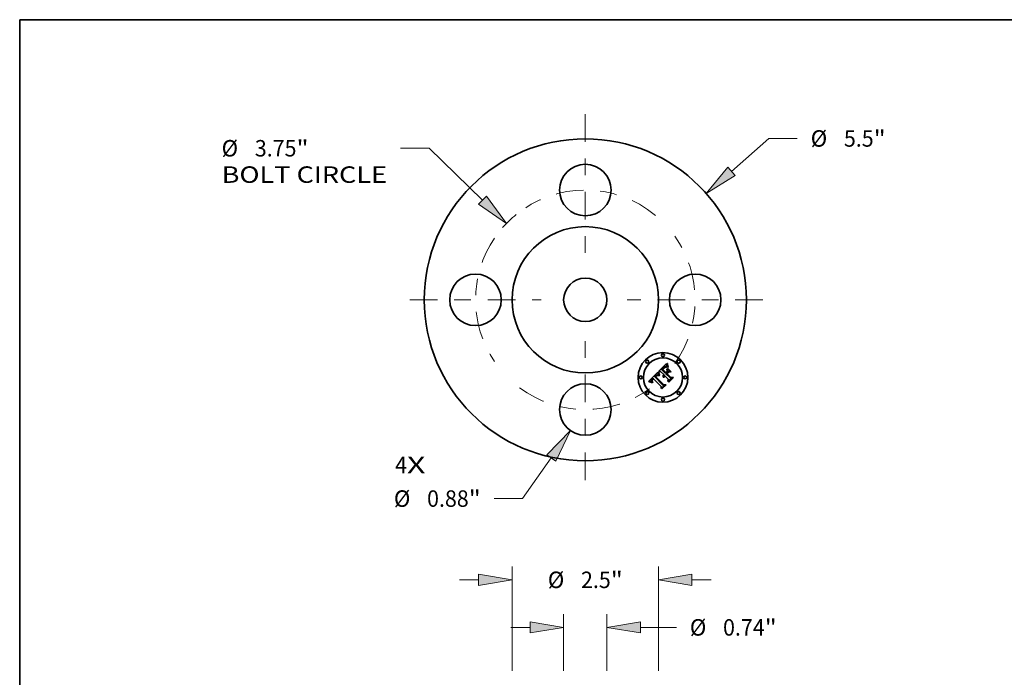
# Model space of a CAD drawing. Extents: x 0 to 10.8, y 0 to 8.2.
# Drawn here: x 0.2 to 6.1, y 4.3 to 8.2 of the extents above; entities that cross this region are included whole.
import ezdxf
from ezdxf.enums import TextEntityAlignment as Align

# ---------------------------------------------------------------- set-up
doc = ezdxf.new("R2010")
doc.units = 0
doc.header["$MEASUREMENT"] = 0
doc.linetypes.add('DASHDOT', pattern=[18.5, 12, -3, 0.5, -3])
doc.layers.get('0').update_dxf_attribs({"lineweight": 13})
doc.layers.add('1', color=7, linetype='Continuous', lineweight=13)
doc.styles.get("Standard").update_dxf_attribs({"font": 'isocp.shx'})

# ---------------------------------------------------------------- blocks, each defined once
blk = doc.blocks.new('BLOCK7')
at = {"color": 7, "lineweight": 13, "ltscale": 0.03937}
for s, p, p2 in [('4', (-3.24823, -2.962307), (-3.044982, -2.962307)), ('X', (-3.044982, -2.962307), (-2.732386, -2.962307))]:
    blk.add_text(s, height=0.281295, dxfattribs=at).set_placement(p, p2, align=Align.FIT)
blk = doc.blocks.new('BLOCK8')
at = {"color": 7, "lineweight": 13, "ltscale": 0.03937}
blk.add_line((2.493992, 2.193838), (3.134267, 2.757055), dxfattribs=at)
at = {"color": 7, "lineweight": 13, "ltscale": 0.012146}
blk.add_line((3.134267, 2.757055), (3.62012, 2.757055), dxfattribs=at)
at = {"color": 7, "lineweight": 13, "ltscale": 0.03937}
blk.add_lwpolyline([(2.431072, 2.265366), (2.064822, 1.816318), (2.556912, 2.122309)], close=True, dxfattribs=at)
blk.add_solid([(2.431072, 2.265366), (2.064822, 1.816318), (2.431072, 2.265366), (2.556912, 2.122309)], dxfattribs=at)
for s, p, p2 in [('%%c', (3.848757, 2.616407), (4.130052, 2.616407)), ('5.5', (4.415848, 2.616407), (4.923968, 2.616407)), ('"', (4.923968, 2.616407), (5.130251, 2.616407))]:
    blk.add_text(s, height=0.281295, dxfattribs=at).set_placement(p, p2, align=Align.FIT)
blk = doc.blocks.new('BLOCK9')
at = {"color": 7, "lineweight": 13, "ltscale": 0.012222}
blk.add_line((-2.669058, 2.589499), (-3.15793, 2.589499), dxfattribs=at)
at = {"color": 7, "lineweight": 13, "ltscale": 0.03937}
blk.add_line((-1.755969, 1.703627), (-2.669058, 2.589499), dxfattribs=at)
blk.add_lwpolyline([(-1.822304, 1.635254), (-1.34573, 1.305617), (-1.689634, 1.772)], close=True, dxfattribs=at)
blk.add_arc((0, 0), 1.875, 128.990185, 138.840561, dxfattribs=at)
blk.add_solid([(-1.822304, 1.635254), (-1.34573, 1.305617), (-1.822304, 1.635254), (-1.689634, 1.772)], dxfattribs=at)
for s, p, p2 in [('%%c', (-6.210901, 2.448852), (-5.929606, 2.448852)), ('3.75', (-5.64381, 2.448852), (-4.932442, 2.448852)), ('"', (-4.932442, 2.448852), (-4.726159, 2.448852)), ('BOLT CIRCLE', (-6.210901, 1.998779), (-3.386567, 1.998779))]:
    blk.add_text(s, height=0.281295, dxfattribs=at).set_placement(p, p2, align=Align.FIT)
blk = doc.blocks.new('BLOCK10')
at = {"color": 7, "lineweight": 13, "ltscale": 0.03937}
blk.add_line((-0.582101, -2.702321), (-1.070307, -3.396192), dxfattribs=at)
at = {"color": 7, "lineweight": 13, "ltscale": 0.012146}
blk.add_line((-1.070307, -3.396192), (-1.55616, -3.396192), dxfattribs=at)
at = {"color": 7, "lineweight": 13, "ltscale": 0.03937}
blk.add_lwpolyline([(-0.50419, -2.757139), (-0.253191, -2.234853), (-0.660012, -2.647503)], close=True, dxfattribs=at)
blk.add_solid([(-0.50419, -2.757139), (-0.253191, -2.234853), (-0.50419, -2.757139), (-0.660012, -2.647503)], dxfattribs=at)
for s, p, p2 in [('%%c', (-3.269539, -3.53684), (-2.988244, -3.53684)), ('0.88', (-2.702447, -3.53684), (-1.99108, -3.53684)), ('"', (-1.99108, -3.53684), (-1.784797, -3.53684))]:
    blk.add_text(s, height=0.281295, dxfattribs=at).set_placement(p, p2, align=Align.FIT)
blk = doc.blocks.new('BLOCK11')
at = {"color": 7, "linetype": 'DASHDOT', "lineweight": 13, "ltscale": 0.03937}
blk.add_line((0, -3.079301), (0, -0.670699), dxfattribs=at)
blk.add_arc((0, 0), 1.875, 233.199273, 306.800732, dxfattribs=at)
blk = doc.blocks.new('BLOCK12')
at = {"color": 7, "linetype": 'DASHDOT', "lineweight": 13, "ltscale": 0.03937}
blk.add_line((3.034011, 0), (0.715989, 0), dxfattribs=at)
blk.add_arc((0, 0), 1.875, 324.583236, 35.416771, dxfattribs=at)
blk = doc.blocks.new('BLOCK13')
at = {"color": 7, "linetype": 'DASHDOT', "lineweight": 13, "ltscale": 0.03937}
blk.add_line((0, 3.174271), (0, 0.575729), dxfattribs=at)
blk.add_arc((0, 0), 1.875, 50.297213, 129.702792, dxfattribs=at)
blk = doc.blocks.new('BLOCK14')
at = {"color": 7, "linetype": 'DASHDOT', "lineweight": 13, "ltscale": 0.03937}
blk.add_line((-2.996904, 0), (-0.753096, 0), dxfattribs=at)
blk.add_arc((0, 0), 1.875, 145.717155, 214.282845, dxfattribs=at)
blk = doc.blocks.new('BLOCK18')
at = {"color": 7, "lineweight": 13, "ltscale": 0.03937}
for p, q in [((-1.25, 8.975036), (-1.25, 10.753302)), ((1.25, 8.975036), (1.25, 10.753302))]:
    blk.add_line(p, q, dxfattribs=at)
at = {"color": 7, "lineweight": 13, "ltscale": 0.008214}
for p, q in [((-2.150145, 10.528266), (-1.821584, 10.528266)), ((1.821584, 10.528266), (2.150145, 10.528266))]:
    blk.add_line(p, q, dxfattribs=at)
at = {"color": 7, "lineweight": 13, "ltscale": 0.03937}
for points in [[(-1.821584, 10.433002), (-1.25, 10.528266), (-1.821584, 10.623531)], [(1.821584, 10.623531), (1.25, 10.528266), (1.821584, 10.433002)]]:
    blk.add_lwpolyline(points, close=True, dxfattribs=at)
for points in [[(-1.821584, 10.433002), (-1.25, 10.528266), (-1.821584, 10.433002), (-1.821584, 10.623531)], [(1.821584, 10.623531), (1.25, 10.528266), (1.821584, 10.623531), (1.821584, 10.433002)]]:
    blk.add_solid(points, dxfattribs=at)
for s, p, p2 in [('%%c', (-0.640747, 10.387619), (-0.359452, 10.387619)), ('2.5', (-0.073656, 10.387619), (0.434464, 10.387619)), ('"', (0.434464, 10.387619), (0.640747, 10.387619))]:
    blk.add_text(s, height=0.281295, dxfattribs=at).set_placement(p, p2, align=Align.FIT)
blk = doc.blocks.new('BLOCK22')
at = {"color": 7, "lineweight": 13, "ltscale": 0.03937}
for p, q in [((-0.37, 8.975036), (-0.37, 9.94084)), ((0.37, 8.975036), (0.37, 9.94084))]:
    blk.add_line(p, q, dxfattribs=at)
at = {"color": 7, "lineweight": 13, "ltscale": 0.008214}
blk.add_line((-1.270145, 9.715803), (-0.941584, 9.715803), dxfattribs=at)
at = {"color": 7, "lineweight": 13, "ltscale": 0.015359}
blk.add_line((0.941584, 9.715803), (1.555961, 9.715803), dxfattribs=at)
at = {"color": 7, "lineweight": 13, "ltscale": 0.03937}
for points in [[(-0.941584, 9.62054), (-0.37, 9.715803), (-0.941584, 9.811067)], [(0.941584, 9.811067), (0.37, 9.715803), (0.941584, 9.62054)]]:
    blk.add_lwpolyline(points, close=True, dxfattribs=at)
for points in [[(-0.941584, 9.62054), (-0.37, 9.715803), (-0.941584, 9.62054), (-0.941584, 9.811067)], [(0.941584, 9.811067), (0.37, 9.715803), (0.941584, 9.811067), (0.941584, 9.62054)]]:
    blk.add_solid(points, dxfattribs=at)
for s, p, p2 in [('%%c', (1.784598, 9.575156), (2.065893, 9.575156)), ('0.74', (2.351689, 9.575156), (3.063057, 9.575156)), ('"', (3.063057, 9.575156), (3.26934, 9.575156))]:
    blk.add_text(s, height=0.281295, dxfattribs=at).set_placement(p, p2, align=Align.FIT)

msp = doc.modelspace()

# ---------------------------------------------------------------- linework, layer by layer
at = {"color": 7, "lineweight": 35, "ltscale": 0.001686}
msp.add_line((4.066465, 6.147013), (4.114164, 6.194712), dxfattribs=at)
at = {"color": 7, "lineweight": 35, "ltscale": 3.3e-05}
for p, q in [((4.114164, 6.194712), (4.114348, 6.19342)), ((4.049532, 6.122014), (4.048538, 6.121142)), ((4.065574, 6.123587), (4.064365, 6.124152)), ((4.118782, 6.17721), (4.119302, 6.175977)), ((4.025088, 6.084351), (4.025784, 6.083216)), ((4.030667, 6.082813), (4.029945, 6.083915)), ((4.034161, 6.105885), (4.033133, 6.105057)), ((4.053315, 6.118286), (4.052358, 6.117374))]:
    msp.add_line(p, q, dxfattribs=at)
at = {"color": 7, "lineweight": 35, "ltscale": 3.1e-05}
for p, q in [((4.114348, 6.19342), (4.114533, 6.192194)), ((4.050514, 6.122794), (4.049532, 6.122014)), ((4.05632, 6.120602), (4.055297, 6.119899)), ((4.057367, 6.121234), (4.05632, 6.120602)), ((4.061101, 6.123807), (4.062307, 6.123546)), ((4.068353, 6.124465), (4.068909, 6.123345)), ((4.103173, 6.120983), (4.104008, 6.121877)), ((4.02493, 6.096), (4.024374, 6.094913)), ((4.024505, 6.085466), (4.025088, 6.084351)), ((4.029945, 6.083915), (4.029323, 6.084987)), ((4.031199, 6.103388), (4.030293, 6.102548)), ((4.033398, 6.098285), (4.032589, 6.097365)), ((4.050198, 6.117696), (4.051071, 6.118554)), ((4.096511, 6.114413), (4.096445, 6.113159))]:
    msp.add_line(p, q, dxfattribs=at)
at = {"color": 7, "lineweight": 35, "ltscale": 2.9e-05}
for p, q in [((4.114533, 6.192194), (4.114717, 6.191033)), ((4.046713, 6.119343), (4.045908, 6.118493)), ((4.047533, 6.120178), (4.046713, 6.119343)), ((4.051071, 6.118554), (4.051906, 6.119347)), ((4.056696, 6.123039), (4.057749, 6.123509)), ((4.05994, 6.123887), (4.061101, 6.123807)), ((4.06689, 6.127679), (4.067344, 6.126633)), ((4.067344, 6.126633), (4.067832, 6.125562)), ((4.09808, 6.163924), (4.097261, 6.163086)), ((4.097701, 6.118957), (4.097265, 6.117891)), ((4.098231, 6.119975), (4.097701, 6.118957)), ((4.098854, 6.120947), (4.098231, 6.119975)), ((4.09957, 6.121872), (4.098854, 6.120947)), ((4.101783, 6.119123), (4.102432, 6.120065)), ((4.024374, 6.094913), (4.023932, 6.093844)), ((4.029323, 6.084987), (4.028801, 6.086029)), ((4.031418, 6.08464), (4.03206, 6.083689)), ((4.032589, 6.097365), (4.031872, 6.096462)), ((4.044342, 6.116751), (4.043581, 6.115858)), ((4.045118, 6.11763), (4.044342, 6.116751)), ((4.045908, 6.118493), (4.045118, 6.11763)), ((4.097265, 6.117891), (4.09692, 6.116778))]:
    msp.add_line(p, q, dxfattribs=at)
at = {"color": 7, "lineweight": 35, "ltscale": 2.8e-05}
for p, q in [((4.114717, 6.191033), (4.114903, 6.189936)), ((4.117455, 6.180518), (4.117859, 6.179481)), ((4.052444, 6.124077), (4.051485, 6.123482)), ((4.057749, 6.123509), (4.058823, 6.123789)), ((4.058823, 6.123789), (4.05994, 6.123887)), ((4.062071, 6.125019), (4.060987, 6.125323)), ((4.06647, 6.128701), (4.06689, 6.127679)), ((4.101229, 6.118157), (4.101783, 6.119123)), ((4.103937, 6.169234), (4.103067, 6.16853)), ((4.105347, 6.175196), (4.104319, 6.174794)), ((4.023932, 6.093844), (4.023605, 6.092793)), ((4.023679, 6.087637), (4.024036, 6.086561)), ((4.029134, 6.095391), (4.029725, 6.096363)), ((4.096473, 6.11186), (4.095415, 6.112273)), ((4.099872, 6.111859), (4.099864, 6.112969))]:
    msp.add_line(p, q, dxfattribs=at)
at = {"color": 7, "lineweight": 35, "ltscale": 2.6e-05}
for p, q in [((4.114903, 6.189936), (4.115088, 6.188904)), ((4.117091, 6.18149), (4.117455, 6.180518)), ((4.054328, 6.124991), (4.053392, 6.12458)), ((4.062238, 6.142786), (4.062548, 6.141786)), ((4.065734, 6.130669), (4.066085, 6.129697)), ((4.104764, 6.169865), (4.103937, 6.169234)), ((4.106329, 6.175481), (4.105347, 6.175196)), ((4.107334, 6.175662), (4.106329, 6.175481)), ((4.023308, 6.089728), (4.023437, 6.088692)), ((4.023605, 6.092793), (4.023391, 6.09176)), ((4.028381, 6.087041), (4.028061, 6.088023)), ((4.101746, 6.112816), (4.10171, 6.111767))]:
    msp.add_line(p, q, dxfattribs=at)
at = {"color": 7, "lineweight": 35, "ltscale": 2.5e-05}
for p, q in [((4.115088, 6.188904), (4.115275, 6.187938)), ((4.052703, 6.120073), (4.053462, 6.120732)), ((4.059945, 6.12554), (4.058943, 6.125669)), ((4.065416, 6.131616), (4.065734, 6.130669)), ((4.101106, 6.123412), (4.100378, 6.12275)), ((4.105249, 6.120637), (4.104577, 6.119911)), ((4.023391, 6.09176), (4.023292, 6.090745)), ((4.023292, 6.090745), (4.023308, 6.089728)), ((4.028258, 6.0935), (4.028646, 6.094437)), ((4.030405, 6.086471), (4.030867, 6.085567)), ((4.031248, 6.095576), (4.030715, 6.094708)), ((4.101852, 6.113828), (4.101746, 6.112816)), ((4.102029, 6.114805), (4.101852, 6.113828))]:
    msp.add_line(p, q, dxfattribs=at)
at = {"color": 7, "lineweight": 35, "ltscale": 2.3e-05}
for p, q in [((4.115275, 6.187938), (4.115462, 6.187035)), ((4.053462, 6.120732), (4.054185, 6.121326)), ((4.057068, 6.125669), (4.056166, 6.125535)), ((4.057985, 6.125713), (4.057068, 6.125669)), ((4.027841, 6.088976), (4.027722, 6.089898)), ((4.027787, 6.091677), (4.027972, 6.092579)), ((4.030273, 6.093857), (4.029924, 6.093025)), ((4.051728, 6.116719), (4.051106, 6.116023)), ((4.052358, 6.117374), (4.051728, 6.116719))]:
    msp.add_line(p, q, dxfattribs=at)
at = {"color": 7, "lineweight": 35, "ltscale": 4.1e-05}
for p, q in [((4.115462, 6.187035), (4.115836, 6.185425)), ((4.054185, 6.121326), (4.055515, 6.122315)), ((4.068252, 6.141286), (4.068577, 6.139674)), ((4.092291, 6.160248), (4.093395, 6.161452)), ((4.094467, 6.121758), (4.095035, 6.123306)), ((4.10869, 6.173416), (4.110284, 6.173743)), ((4.12625, 6.173068), (4.124641, 6.172747)), ((4.029428, 6.101704), (4.0283, 6.100528))]:
    msp.add_line(p, q, dxfattribs=at)
at = {"color": 7, "lineweight": 35, "ltscale": 3.7e-05}
for p, q in [((4.115836, 6.185425), (4.116233, 6.184009)), ((4.06812, 6.122199), (4.066827, 6.122937)), ((4.100969, 6.172879), (4.099764, 6.172004)), ((4.113704, 6.175269), (4.112251, 6.175522)), ((4.026594, 6.082062), (4.027518, 6.080887)), ((4.032415, 6.08052), (4.031491, 6.081682))]:
    msp.add_line(p, q, dxfattribs=at)
at = {"color": 7, "lineweight": 35, "ltscale": 4.2e-05}
for p, q in [((4.116233, 6.184009), (4.116766, 6.182395)), ((4.093395, 6.161452), (4.09454, 6.162674)), ((4.113083, 6.17319), (4.111439, 6.172938)), ((4.116879, 6.174503), (4.115247, 6.174929)), ((4.029445, 6.089846), (4.029746, 6.088206)), ((4.029924, 6.093025), (4.029501, 6.091411)), ((4.033609, 6.081715), (4.032415, 6.08052)), ((4.094738, 6.113878), (4.094268, 6.115471))]:
    msp.add_line(p, q, dxfattribs=at)
at = {"color": 7, "lineweight": 35, "ltscale": 2.4e-05}
for p, q in [((4.116766, 6.182395), (4.117091, 6.18149)), ((4.055253, 6.125309), (4.054328, 6.124991)), ((4.056166, 6.125535), (4.055253, 6.125309)), ((4.058943, 6.125669), (4.057985, 6.125713)), ((4.065132, 6.132539), (4.065416, 6.131616)), ((4.101849, 6.124037), (4.101106, 6.123412)), ((4.103975, 6.11915), (4.103444, 6.118353)), ((4.104577, 6.119911), (4.103975, 6.11915)), ((4.105551, 6.170423), (4.104764, 6.169865)), ((4.028061, 6.088023), (4.027841, 6.088976)), ((4.027972, 6.092579), (4.028258, 6.0935)), ((4.030715, 6.094708), (4.030273, 6.093857)), ((4.051106, 6.116023), (4.050492, 6.115286)), ((4.102277, 6.115746), (4.102029, 6.114805)), ((4.102595, 6.11665), (4.102277, 6.115746)), ((4.102984, 6.117519), (4.102595, 6.11665)), ((4.103444, 6.118353), (4.102984, 6.117519))]:
    msp.add_line(p, q, dxfattribs=at)
at = {"color": 7, "lineweight": 35, "ltscale": 3e-05}
for p, q in [((4.117859, 6.179481), (4.118301, 6.178378)), ((4.051485, 6.123482), (4.050514, 6.122794)), ((4.058434, 6.121796), (4.057367, 6.121234)), ((4.059525, 6.122289), (4.058434, 6.121796)), ((4.060637, 6.122712), (4.059525, 6.122289)), ((4.061771, 6.123065), (4.060637, 6.122712)), ((4.062927, 6.123348), (4.061771, 6.123065)), ((4.063197, 6.124629), (4.062071, 6.125019)), ((4.067832, 6.125562), (4.068353, 6.124465)), ((4.100378, 6.12275), (4.09957, 6.121872)), ((4.103067, 6.16853), (4.102154, 6.167754)), ((4.102432, 6.120065), (4.103173, 6.120983)), ((4.104319, 6.174794), (4.103248, 6.174274)), ((4.109613, 6.175766), (4.108429, 6.175757)), ((4.024036, 6.086561), (4.024505, 6.085466)), ((4.030293, 6.102548), (4.029428, 6.101704)), ((4.029725, 6.096363), (4.030418, 6.097351)), ((4.03206, 6.083689), (4.03279, 6.082714)), ((4.096669, 6.115619), (4.096511, 6.114413)), ((4.09692, 6.116778), (4.096669, 6.115619))]:
    msp.add_line(p, q, dxfattribs=at)
at = {"color": 7, "lineweight": 35, "ltscale": 3.2e-05}
for p, q in [((4.118301, 6.178378), (4.118782, 6.17721)), ((4.054296, 6.119127), (4.053315, 6.118286)), ((4.055297, 6.119899), (4.054296, 6.119127)), ((4.064365, 6.124152), (4.063197, 6.124629)), ((4.068909, 6.123345), (4.069498, 6.122199)), ((4.097261, 6.163086), (4.096382, 6.162152)), ((4.102154, 6.167754), (4.101199, 6.166906)), ((4.103248, 6.174274), (4.102131, 6.173635)), ((4.110887, 6.175687), (4.109613, 6.175766)), ((4.025601, 6.097105), (4.02493, 6.096)), ((4.030418, 6.097351), (4.031211, 6.098356)), ((4.032146, 6.104224), (4.031199, 6.103388)), ((4.033133, 6.105057), (4.032146, 6.104224)), ((4.03279, 6.082714), (4.033609, 6.081715)), ((4.034298, 6.099223), (4.033398, 6.098285)), ((4.096445, 6.113159), (4.096473, 6.11186))]:
    msp.add_line(p, q, dxfattribs=at)
at = {"color": 7, "lineweight": 35, "ltscale": 4e-05}
for p, q in [((4.118851, 6.195355), (4.120459, 6.195401)), ((4.066678, 6.139282), (4.066401, 6.140842)), ((4.094449, 6.159998), (4.093393, 6.158777)), ((4.094106, 6.120201), (4.094467, 6.121758)), ((4.099764, 6.172004), (4.098514, 6.171011)), ((4.111439, 6.172938), (4.109877, 6.172542)), ((4.027518, 6.080887), (4.028554, 6.079694)), ((4.094268, 6.115471), (4.094006, 6.117057))]:
    msp.add_line(p, q, dxfattribs=at)
at = {"color": 7, "lineweight": 35, "ltscale": 6.7e-05}
for p, q in [((4.118967, 6.192672), (4.118851, 6.195355)), ((4.120715, 6.192613), (4.121044, 6.189949))]:
    msp.add_line(p, q, dxfattribs=at)
at = {"color": 7, "lineweight": 35, "ltscale": 6.5e-05}
for p, q in [((4.119185, 6.190083), (4.118967, 6.192672)), ((4.07263, 6.127625), (4.073656, 6.125221))]:
    msp.add_line(p, q, dxfattribs=at)
at = {"color": 7, "lineweight": 35, "ltscale": 6.3e-05}
msp.add_line((4.119507, 6.187588), (4.119185, 6.190083), dxfattribs=at)
at = {"color": 7, "lineweight": 35, "ltscale": 6.1e-05}
msp.add_line((4.119932, 6.185187), (4.119507, 6.187588), dxfattribs=at)
at = {"color": 7, "lineweight": 35, "ltscale": 5.9e-05}
for p, q in [((4.120459, 6.182879), (4.119932, 6.185187)), ((4.121915, 6.18499), (4.122458, 6.182695)), ((4.100071, 6.168207), (4.101881, 6.169725)), ((4.014516, 6.08498), (4.012298, 6.085759))]:
    msp.add_line(p, q, dxfattribs=at)
at = {"color": 7, "lineweight": 35, "ltscale": 7e-05}
msp.add_line((4.120459, 6.195401), (4.120715, 6.192613), dxfattribs=at)
at = {"color": 7, "lineweight": 35, "ltscale": 5.8e-05}
for p, q in [((4.12109, 6.180665), (4.120459, 6.182879)), ((4.069732, 6.129681), (4.068899, 6.131842)), ((4.070879, 6.132093), (4.071704, 6.129915)), ((4.08912, 6.044218), (4.086822, 6.044401))]:
    msp.add_line(p, q, dxfattribs=at)
at = {"color": 7, "lineweight": 35, "ltscale": 6.4e-05}
for p, q in [((4.121044, 6.189949), (4.121443, 6.187408)), ((4.098219, 6.166451), (4.100071, 6.168207)), ((4.125698, 6.142648), (4.128271, 6.14274))]:
    msp.add_line(p, q, dxfattribs=at)
at = {"color": 7, "lineweight": 35, "ltscale": 5.6e-05}
for p, q in [((4.121823, 6.178545), (4.12109, 6.180665)), ((4.122458, 6.182695), (4.123073, 6.180524)), ((4.018733, 6.083381), (4.016661, 6.084187))]:
    msp.add_line(p, q, dxfattribs=at)
at = {"color": 7, "lineweight": 35, "ltscale": 6.2e-05}
for p, q in [((4.121443, 6.187408), (4.121915, 6.18499)), ((4.070676, 6.127399), (4.069732, 6.129681)), ((4.071704, 6.129915), (4.07263, 6.127625)), ((4.010008, 6.086524), (4.007646, 6.087275))]:
    msp.add_line(p, q, dxfattribs=at)
at = {"color": 7, "lineweight": 35, "ltscale": 5.5e-05}
for p, q in [((4.122659, 6.176518), (4.121823, 6.178545)), ((4.070153, 6.134158), (4.070879, 6.132093)), ((4.101881, 6.169725), (4.103648, 6.171005))]:
    msp.add_line(p, q, dxfattribs=at)
at = {"color": 7, "lineweight": 35, "ltscale": 5.4e-05}
for p, q in [((4.123073, 6.180524), (4.123759, 6.178475)), ((4.068899, 6.131842), (4.068176, 6.133883)), ((4.123599, 6.174586), (4.122659, 6.176518)), ((4.020732, 6.082561), (4.018733, 6.083381))]:
    msp.add_line(p, q, dxfattribs=at)
at = {"color": 7, "lineweight": 35, "ltscale": 5.2e-05}
for p, q in [((4.123759, 6.178475), (4.124518, 6.17655)), ((4.022658, 6.081726), (4.020732, 6.082561))]:
    msp.add_line(p, q, dxfattribs=at)
at = {"color": 7, "lineweight": 35, "ltscale": 0.001946}
msp.add_line((4.007646, 6.087275), (4.062238, 6.142786), dxfattribs=at)
at = {"color": 7, "lineweight": 35, "ltscale": 3.5e-05}
for p, q in [((4.048538, 6.121142), (4.047533, 6.120178)), ((4.055515, 6.122315), (4.056696, 6.123039)), ((4.066827, 6.122937), (4.065574, 6.123587)), ((4.096382, 6.162152), (4.095445, 6.161123)), ((4.102131, 6.173635), (4.100969, 6.172879)), ((4.119302, 6.175977), (4.119862, 6.174676)), ((4.119862, 6.174676), (4.120413, 6.17339)), ((4.025784, 6.083216), (4.026594, 6.082062)), ((4.031491, 6.081682), (4.030667, 6.082813))]:
    msp.add_line(p, q, dxfattribs=at)
at = {"color": 7, "lineweight": 35, "ltscale": 2.7e-05}
for p, q in [((4.051906, 6.119347), (4.052703, 6.120073)), ((4.053392, 6.12458), (4.052444, 6.124077)), ((4.060987, 6.125323), (4.059945, 6.12554)), ((4.066085, 6.129697), (4.06647, 6.128701)), ((4.108429, 6.175757), (4.107334, 6.175662)), ((4.023437, 6.088692), (4.023679, 6.087637)), ((4.028801, 6.086029), (4.028381, 6.087041)), ((4.028646, 6.094437), (4.029134, 6.095391)), ((4.030867, 6.085567), (4.031418, 6.08464)), ((4.031872, 6.096462), (4.031248, 6.095576)), ((4.099864, 6.112969), (4.09995, 6.114055)), ((4.09995, 6.114055), (4.100129, 6.115116)), ((4.100129, 6.115116), (4.100402, 6.116154)), ((4.100402, 6.116154), (4.100769, 6.117167)), ((4.100769, 6.117167), (4.101229, 6.118157))]:
    msp.add_line(p, q, dxfattribs=at)
at = {"color": 7, "lineweight": 35, "ltscale": 1.6e-05}
msp.add_line((4.062307, 6.123546), (4.062927, 6.123348), dxfattribs=at)
at = {"color": 7, "lineweight": 35, "ltscale": 0.00024}
msp.add_line((4.062548, 6.141786), (4.065132, 6.132539), dxfattribs=at)
at = {"color": 7, "lineweight": 35, "ltscale": 4.7e-05}
for p, q in [((4.066236, 6.14228), (4.068027, 6.142785)), ((4.067567, 6.135803), (4.067067, 6.137602)), ((4.091004, 6.158869), (4.092291, 6.160248)), ((4.105372, 6.172046), (4.107053, 6.172851))]:
    msp.add_line(p, q, dxfattribs=at)
at = {"color": 7, "lineweight": 35, "ltscale": 3.6e-05}
for p, q in [((4.066401, 6.140842), (4.066236, 6.14228)), ((4.100202, 6.165985), (4.099162, 6.16499)), ((4.027285, 6.099369), (4.026386, 6.098228)), ((4.032107, 6.099379), (4.033104, 6.100417))]:
    msp.add_line(p, q, dxfattribs=at)
at = {"color": 7, "lineweight": 35, "ltscale": 0.000303}
msp.add_line((4.078597, 6.147289), (4.066465, 6.147013), dxfattribs=at)
at = {"color": 7, "lineweight": 35, "ltscale": 4.3e-05}
for p, q in [((4.067067, 6.137602), (4.066678, 6.139282)), ((4.09454, 6.162674), (4.095726, 6.163915)), ((4.095035, 6.123306), (4.095813, 6.124846)), ((4.098514, 6.171011), (4.097219, 6.1699)), ((4.106995, 6.171322), (4.105551, 6.170423)), ((4.107053, 6.172851), (4.10869, 6.173416)), ((4.114807, 6.173298), (4.113083, 6.17319))]:
    msp.add_line(p, q, dxfattribs=at)
at = {"color": 7, "lineweight": 35, "ltscale": 5e-05}
for p, q in [((4.068176, 6.133883), (4.067567, 6.135803)), ((4.103648, 6.171005), (4.105372, 6.172046)), ((4.124518, 6.17655), (4.125348, 6.174747))]:
    msp.add_line(p, q, dxfattribs=at)
at = {"color": 7, "lineweight": 35, "ltscale": 3.8e-05}
for p, q in [((4.068027, 6.142785), (4.068252, 6.141286)), ((4.095445, 6.161123), (4.094449, 6.159998)), ((4.099162, 6.16499), (4.09808, 6.163924)), ((4.111834, 6.173833), (4.113343, 6.173684)), ((4.113343, 6.173684), (4.114807, 6.173298))]:
    msp.add_line(p, q, dxfattribs=at)
at = {"color": 7, "lineweight": 35, "ltscale": 3.4e-05}
for p, q in [((4.069498, 6.122199), (4.06812, 6.122199)), ((4.101199, 6.166906), (4.100202, 6.165985)), ((4.112251, 6.175522), (4.110887, 6.175687)), ((4.026386, 6.098228), (4.025601, 6.097105)), ((4.031211, 6.098356), (4.032107, 6.099379))]:
    msp.add_line(p, q, dxfattribs=at)
at = {"color": 7, "lineweight": 35, "ltscale": 4.4e-05}
for p, q in [((4.068577, 6.139674), (4.069002, 6.137948)), ((4.095726, 6.163915), (4.096952, 6.165174)), ((4.095415, 6.112273), (4.094738, 6.113878))]:
    msp.add_line(p, q, dxfattribs=at)
at = {"color": 7, "lineweight": 35, "ltscale": 4.8e-05}
for p, q in [((4.069002, 6.137948), (4.069527, 6.136109)), ((4.09588, 6.168671), (4.094496, 6.167324)), ((4.096796, 6.126376), (4.097989, 6.127897)), ((4.120413, 6.17339), (4.118602, 6.17399)), ((4.125348, 6.174747), (4.12625, 6.173068))]:
    msp.add_line(p, q, dxfattribs=at)
at = {"color": 7, "lineweight": 35, "ltscale": 5.1e-05}
for p, q in [((4.069527, 6.136109), (4.070153, 6.134158)), ((4.024513, 6.080879), (4.022658, 6.081726))]:
    msp.add_line(p, q, dxfattribs=at)
at = {"color": 7, "lineweight": 35, "ltscale": 6.6e-05}
msp.add_line((4.071732, 6.124997), (4.070676, 6.127399), dxfattribs=at)
at = {"color": 7, "lineweight": 35, "ltscale": 8.5e-05}
msp.add_line((4.073174, 6.121923), (4.071732, 6.124997), dxfattribs=at)
at = {"color": 7, "lineweight": 35, "ltscale": 4.5e-05}
for p, q in [((4.074783, 6.122705), (4.073174, 6.121923)), ((4.095813, 6.124846), (4.096796, 6.126376)), ((4.097219, 6.1699), (4.09588, 6.168671)), ((4.096952, 6.165174), (4.098219, 6.166451)), ((4.118602, 6.17399), (4.116879, 6.174503)), ((4.027722, 6.089898), (4.027787, 6.091677))]:
    msp.add_line(p, q, dxfattribs=at)
at = {"color": 7, "lineweight": 35, "ltscale": 6.9e-05}
msp.add_line((4.073656, 6.125221), (4.074783, 6.122705), dxfattribs=at)
at = {"color": 7, "lineweight": 35, "ltscale": 0.000686}
msp.add_line((4.097989, 6.127897), (4.078597, 6.147289), dxfattribs=at)
at = {"color": 7, "lineweight": 35, "ltscale": 6e-05}
for p, q in [((4.087419, 6.160248), (4.085673, 6.158593)), ((4.012298, 6.085759), (4.010008, 6.086524)), ((4.130017, 6.085115), (4.127628, 6.085207))]:
    msp.add_line(p, q, dxfattribs=at)
at = {"color": 7, "lineweight": 35, "ltscale": 0.00076}
msp.add_line((4.085673, 6.158593), (4.107179, 6.137087), dxfattribs=at)
at = {"color": 7, "lineweight": 35, "ltscale": 0.000158}
msp.add_line((4.091922, 6.164659), (4.087419, 6.160248), dxfattribs=at)
at = {"color": 7, "lineweight": 35, "ltscale": 0.000671}
msp.add_line((4.109982, 6.139891), (4.091004, 6.158869), dxfattribs=at)
at = {"color": 7, "lineweight": 35, "ltscale": 9.3e-05}
msp.add_line((4.094496, 6.167324), (4.091922, 6.164659), dxfattribs=at)
at = {"color": 7, "lineweight": 35, "ltscale": 0.000627}
msp.add_line((4.093393, 6.158777), (4.111131, 6.141039), dxfattribs=at)
at = {"color": 7, "lineweight": 35, "ltscale": 3.9e-05}
for p, q in [((4.093952, 6.118634), (4.094106, 6.120201)), ((4.094006, 6.117057), (4.093952, 6.118634)), ((4.108395, 6.172004), (4.106995, 6.171322)), ((4.109877, 6.172542), (4.108395, 6.172004)), ((4.110284, 6.173743), (4.111834, 6.173833)), ((4.115247, 6.174929), (4.113704, 6.175269)), ((4.0283, 6.100528), (4.027285, 6.099369)), ((4.029501, 6.091411), (4.029445, 6.089846))]:
    msp.add_line(p, q, dxfattribs=at)
at = {"color": 7, "lineweight": 35, "ltscale": 7.6e-05}
msp.add_line((4.104008, 6.121877), (4.101849, 6.124037), dxfattribs=at)
at = {"color": 7, "lineweight": 35, "ltscale": 0.000699}
msp.add_line((4.125009, 6.100877), (4.105249, 6.120637), dxfattribs=at)
at = {"color": 7, "lineweight": 35, "ltscale": 9.9e-05}
msp.add_line((4.107179, 6.137087), (4.109982, 6.139891), dxfattribs=at)
at = {"color": 7, "lineweight": 35, "ltscale": 0.000372}
msp.add_line((4.121562, 6.14375), (4.111039, 6.133227), dxfattribs=at)
at = {"color": 7, "lineweight": 35, "ltscale": 0.000819}
msp.add_line((4.111039, 6.133227), (4.134199, 6.110067), dxfattribs=at)
at = {"color": 7, "lineweight": 35, "ltscale": 0.000245}
msp.add_line((4.111131, 6.141039), (4.118069, 6.147978), dxfattribs=at)
at = {"color": 7, "lineweight": 35, "ltscale": 0.000327}
msp.add_line((4.116462, 6.133412), (4.125698, 6.142648), dxfattribs=at)
at = {"color": 7, "lineweight": 35, "ltscale": 0.000759}
msp.add_line((4.137922, 6.111952), (4.116462, 6.133412), dxfattribs=at)
at = {"color": 7, "lineweight": 35, "ltscale": 0.000378}
msp.add_line((4.118069, 6.147978), (4.117656, 6.163096), dxfattribs=at)
at = {"color": 7, "lineweight": 35, "ltscale": 0.000681}
msp.add_line((4.117656, 6.163096), (4.13691, 6.143842), dxfattribs=at)
at = {"color": 7, "lineweight": 35, "ltscale": 0.000333}
msp.add_line((4.128271, 6.14274), (4.118851, 6.133319), dxfattribs=at)
at = {"color": 7, "lineweight": 35, "ltscale": 0.000695}
msp.add_line((4.118851, 6.133319), (4.138518, 6.113652), dxfattribs=at)
at = {"color": 7, "lineweight": 35, "ltscale": 4.9e-05}
for p, q in [((4.120735, 6.164337), (4.122619, 6.164843)), ((4.142471, 6.144991), (4.140586, 6.144486)), ((4.026294, 6.080017), (4.024513, 6.080879))]:
    msp.add_line(p, q, dxfattribs=at)
at = {"color": 7, "lineweight": 35, "ltscale": 0.000702}
for p, q in [((4.140586, 6.144486), (4.120735, 6.164337)), ((4.122619, 6.164843), (4.142471, 6.144991))]:
    msp.add_line(p, q, dxfattribs=at)
at = {"color": 7, "lineweight": 35, "ltscale": 0.000384}
msp.add_line((4.13691, 6.143842), (4.121562, 6.14375), dxfattribs=at)
at = {"color": 7, "lineweight": 35, "ltscale": 5.3e-05}
msp.add_line((4.124641, 6.172747), (4.123599, 6.174586), dxfattribs=at)
at = {"color": 7, "lineweight": 35, "ltscale": 5.7e-05}
for p, q in [((4.016661, 6.084187), (4.014516, 6.08498)), ((4.028554, 6.079694), (4.026294, 6.080017))]:
    msp.add_line(p, q, dxfattribs=at)
at = {"color": 7, "lineweight": 35, "ltscale": 4.6e-05}
for p, q in [((4.029746, 6.088206), (4.030405, 6.086471)), ((4.10171, 6.111767), (4.099872, 6.111859))]:
    msp.add_line(p, q, dxfattribs=at)
at = {"color": 7, "lineweight": 35, "ltscale": 9.7e-05}
msp.add_line((4.033104, 6.100417), (4.035907, 6.103128), dxfattribs=at)
at = {"color": 7, "lineweight": 35, "ltscale": 8.2e-05}
msp.add_line((4.035907, 6.103128), (4.034161, 6.105885), dxfattribs=at)
at = {"color": 7, "lineweight": 35, "ltscale": 0.000115}
msp.add_line((4.037607, 6.102439), (4.034298, 6.099223), dxfattribs=at)
at = {"color": 7, "lineweight": 35, "ltscale": 0.001617}
msp.add_line((4.083329, 6.056717), (4.037607, 6.102439), dxfattribs=at)
at = {"color": 7, "lineweight": 35, "ltscale": 0.001761}
msp.add_line((4.043581, 6.115858), (4.092842, 6.065494), dxfattribs=at)
at = {"color": 7, "lineweight": 35, "ltscale": 8.8e-05}
msp.add_line((4.047762, 6.115169), (4.050198, 6.117696), dxfattribs=at)
at = {"color": 7, "lineweight": 35, "ltscale": 0.001693}
msp.add_line((4.095645, 6.067286), (4.047762, 6.115169), dxfattribs=at)
at = {"color": 7, "lineweight": 35, "ltscale": 0.001634}
msp.add_line((4.050492, 6.115286), (4.096656, 6.069032), dxfattribs=at)
at = {"color": 7, "lineweight": 35, "ltscale": 0.000742}
msp.add_line((4.103273, 6.065907), (4.082273, 6.044907), dxfattribs=at)
at = {"color": 7, "lineweight": 35, "ltscale": 0.000778}
msp.add_line((4.086822, 6.044401), (4.108833, 6.066413), dxfattribs=at)
at = {"color": 7, "lineweight": 35, "ltscale": 0.00083}
msp.add_line((4.112602, 6.067699), (4.08912, 6.044218), dxfattribs=at)
at = {"color": 7, "lineweight": 35, "ltscale": 0.000261}
msp.add_line((4.092842, 6.065494), (4.103273, 6.065907), dxfattribs=at)
at = {"color": 7, "lineweight": 35, "ltscale": 0.00033}
msp.add_line((4.108833, 6.066413), (4.095645, 6.067286), dxfattribs=at)
at = {"color": 7, "lineweight": 35, "ltscale": 0.0004}
msp.add_line((4.096656, 6.069032), (4.112602, 6.067699), dxfattribs=at)
at = {"color": 7, "lineweight": 35, "ltscale": 0.000798}
msp.add_line((4.146055, 6.109976), (4.123492, 6.087414), dxfattribs=at)
at = {"color": 7, "lineweight": 35, "ltscale": 0.000339}
msp.add_line((4.123492, 6.087414), (4.125009, 6.100877), dxfattribs=at)
at = {"color": 7, "lineweight": 35, "ltscale": 0.00089}
msp.add_line((4.127628, 6.085207), (4.15281, 6.110389), dxfattribs=at)
at = {"color": 7, "lineweight": 35, "ltscale": 0.000941}
msp.add_line((4.156624, 6.111722), (4.130017, 6.085115), dxfattribs=at)
at = {"color": 7, "lineweight": 35, "ltscale": 0.000296}
for p, q in [((4.134199, 6.110067), (4.146055, 6.109976)), ((4.082273, 6.044907), (4.083329, 6.056717))]:
    msp.add_line(p, q, dxfattribs=at)
at = {"color": 7, "lineweight": 35, "ltscale": 0.000374}
msp.add_line((4.15281, 6.110389), (4.137922, 6.111952), dxfattribs=at)
at = {"color": 7, "lineweight": 35, "ltscale": 0.000455}
msp.add_line((4.138518, 6.113652), (4.156624, 6.111722), dxfattribs=at)
at = {"color": 7, "lineweight": 35, "ltscale": 0.03937}
for centre, radius in [((3.629757, 6.575203), 0.962225), ((3.629757, 7.231265), 0.153956), ((3.629757, 6.575203), 0.437375), ((2.973694, 6.575203), 0.153956), ((4.285819, 6.575203), 0.153956), ((3.629757, 6.575203), 0.129463), ((4.093663, 6.111297), 0.148707), ((4.093663, 6.244232), 0.009013), ((4.093663, 6.111297), 0.117163), ((3.999663, 6.205296), 0.009013), ((4.187662, 6.205296), 0.009013), ((3.960727, 6.111297), 0.009013), ((4.226598, 6.111297), 0.009013), ((3.629757, 5.91914), 0.153956), ((3.999663, 6.017297), 0.009013), ((4.187662, 6.017297), 0.009013), ((4.093663, 5.978361), 0.009013)]:
    msp.add_circle(centre, radius, dxfattribs=at)
at = {"layer": '1', "color": 7, "lineweight": 35, "ltscale": 0.03937}
for p, q in [((0.25, 0.25), (0.25, 8.25)), ((0.25, 8.25), (10.75, 8.25))]:
    msp.add_line(p, q, dxfattribs=at)

# ---------------------------------------------------------------- block references
at = {"lineweight": 0, "xscale": 0.3499, "yscale": 0.3499, "zscale": 0.3499}
for name, p in [('BLOCK13', (3.629757, 6.575203)), ('BLOCK8', (3.629757, 6.575203)), ('BLOCK9', (3.629757, 6.575203)), ('BLOCK14', (3.629757, 6.575203)), ('BLOCK12', (3.629757, 6.575203)), ('BLOCK11', (3.629757, 6.575203)), ('BLOCK10', (3.629757, 6.575203)), ('BLOCK7', (3.629757, 6.575203)), ('BLOCK18', (3.629757, 1.217288)), ('BLOCK22', (3.629757, 1.217288))]:
    msp.add_blockref(name, p, dxfattribs=at)

doc.saveas('drawing.dxf')
